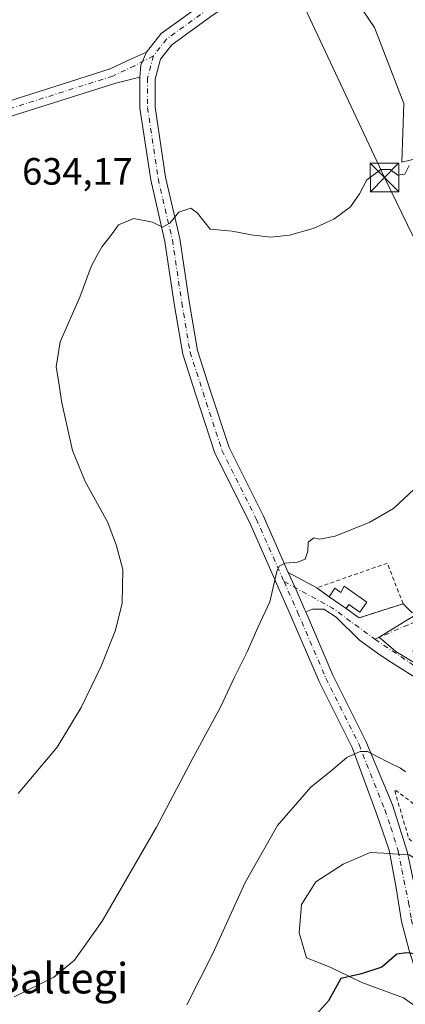
# Model space of a CAD drawing. Units: metres. Extents: x 627872 to 631327, y 4731919 to 4734307.
# Drawn here: x 628998 to 629099, y 4732589 to 4732849 of the extents above; entities that cross this region are included whole.
import ezdxf
from ezdxf.enums import TextEntityAlignment as Align

# ---------------------------------------------------------------- set-up
doc = ezdxf.new("R2010")
doc.units = ezdxf.units.M
doc.header["$MEASUREMENT"] = 0
for name, pattern in [('DGN Style 2', [1.6480167562047852, 0.988810053722871, -0.6592067024819142]), ('DGN Style 3', [2.307223458686699, 1.648016756204785, -0.6592067024819142]), ('DGN Style 4', [2.6384748266838614, 1.318413404963828, -0.6592067024819142, 0.001648016756204785, -0.6592067024819142])]:
    doc.linetypes.add(name, pattern=pattern)
for name, color, linetype, lineweight in [('Alambrada', 7, 'DGN Style 2', 0), ('Camino Cxs', 7, 'Continuous', 0), ('Camino eje', 30, 'DGN Style 4', 13), ('Corriente artificial lineal', 4, 'DGN Style 3', 13), ('Cultivos herbáceos CxS', 92, 'Continuous', 0), ('Curva de nivel maestra', 30, 'Continuous', 30), ('Curva de nivel normal', 30, 'Continuous', 0), ('Edificación ligera Cxs', 1, 'Continuous', 0), ('Núcleo urbano CxS', 7, 'Continuous', 0), ('Pista no pavimentada Cxs', 111, 'Continuous', 0), ('Pista no pavimentada eje', 91, 'DGN Style 4', 0), ('Rótulo de punto de cota en terreno', 7, 'Continuous', 0), ('Tendido', 6, 'Continuous', 0), ('Texto cartográfico', 7, 'Continuous', 0), ('Torre de tendido puntual', 7, 'Continuous', 0), ('Vía urbana Cxs', 4, 'Continuous', 0), ('Vía urbana eje', 4, 'DGN Style 4', 0)]:
    doc.layers.add(name, color=color, linetype=linetype, lineweight=lineweight)
doc.styles.add('Style-Arial', font='txt')

# ---------------------------------------------------------------- blocks, each defined once
blk = doc.blocks.new('*U20')
at = {"layer": 'Cultivos herbáceos CxS', "color": 92, "linetype": 'Continuous', "lineweight": 0}
for points in [[(629103.4773000004, 4732693.050100001, 642.0549000000028), (629092.1705, 4732686.140900001, 642.3595999999961), (629096.5734999999, 4732682.364499999, 642.4223999999958), (629107.8991, 4732675.446699999, 643.6998000000021)], [(629100.1206999999, 4732628.808900001, 648.0440999999992), (629098.6010999996, 4732628.900900001, 648.0244999999995), (629094.1879000004, 4732629.168299999, 647.9048999999941), (629093.4095000002, 4732629.215500001, 647.8806000000042), (629089.8399, 4732629.4319, 647.7035000000033), (629082.6719000004, 4732626.314900001, 647.6282000000066), (629075.5037000002, 4732621.640699999, 647.381899999993), (629071.7642999999, 4732615.7181, 647.2783999999956), (629071.1416999997, 4732608.238700001, 647.9377999999997), (629073.0093, 4732601.697699999, 648.6230000000069), (629079.2437000005, 4732599.2031, 649.9330000000045), (629087.6568999998, 4732595.152100001, 650.3800000000047), (629098.5642999997, 4732591.101100001, 651.2630000000064), (629104.7982999999, 4732586.7389, 651.3028000000049)], [(629079.3289000001, 4732863.793299999, 630.9106999999931), (629090.9615000002, 4732846.618899999, 632.7029999999941), (629098.7194999997, 4732826.6753, 633.623900000006), (629098.1667, 4732811.159700001, 634.3285000000033), (629109.1298000002, 4732813.8541, 635.1180000000022)]]:
    blk.add_polyline3d(points, dxfattribs=at)
blk = doc.blocks.new('*U22')
at = {"layer": 'Vía urbana Cxs', "color": 4, "linetype": 'Continuous', "lineweight": 0}
for points in [[(629155.9801000003, 4732580.540100001, 647.390400000004), (629153.9951, 4732581.1851, 647.4504000000015), (629152.0100999996, 4732581.8301, 647.5651000000071), (629151.1063000001, 4732582.069900001, 647.7529000000068), (629161.0401, 4732618.110099999, 647.5087000000058), (629155.4544000003, 4732621.5439, 647.3421999999991), (629148.9700999996, 4732625.530099999, 647.4940999999963), (629143.7713000001, 4732627.2182, 647.2066999999952), (629141.8662999999, 4732626.265699999, 647.5929000000033), (629138.5301000001, 4732623.920100001, 648.9606000000058), (629131.9801000003, 4732634.960100001, 650.343200000003), (629130.6201, 4732633.860099999, 651.6897000000026), (629128.3501000004, 4732636.6801, 652.1834999999992), (629123.6601, 4732642.4101, 647.9152000000031), (629128.3658999996, 4732647.477600001, 645.5359000000026), (629130.7471000003, 4732648.192, 645.7066999999952), (629129.2390000002, 4732651.4464, 645.429999999993), (629125.1114999996, 4732658.193299999, 645.4894000000058), (629120.1108999997, 4732663.352700001, 644.9660000000003), (629113.9989999998, 4732666.8452, 644.7790999999997), (629103.9183, 4732674.068299999, 644.3362000000052), (629094.7107999995, 4732679.862700001, 642.8353000000062), (629091.7739000004, 4732681.9265, 642.5549000000028), (629087.0114000002, 4732685.339600001, 642.4879999999976), (629080.8995000003, 4732691.372099999, 642.3543999999965), (629077.6451000003, 4732693.5152, 642.025999999998), (629074.6288999999, 4732693.5152, 641.633600000001), (629072.8437000001, 4732692.784200001, 641.4630999999936), (629072.5355000002, 4732693.5033, 641.3643000000011), (629070.0261000004, 4732699.167500001, 640.7462999999989), (629068.2594, 4732703.155200001, 640.3925000000017), (629075.7600999996, 4732699.090100001, 641.4667999999947), (629079.0100999996, 4732696.770099999, 642.4888999999966), (629083.4901000002, 4732693.670100001, 642.8142999999982), (629086.9001000002, 4732691.200099999, 642.7081000000035), (629098.5000999998, 4732694.920100001, 643.4321000000054), (629100.7763999999, 4732692.615700001, 644.6839000000036), (629114.5877, 4732697.6163, 643.8012000000017), (629126.1764000002, 4732702.140699999, 644.3380999999936), (629133.4790000003, 4732705.633199999, 646.4762999999948), (629140.0670999996, 4732708.014400001, 644.7195999999967), (629144.9884000003, 4732708.8082, 643.8497999999963), (629147.2109000003, 4732710.316299999, 643.4722999999941), (629147.6076999997, 4732713.015100001, 643.3061000000016), (629146.6201, 4732719.860099999, 644.7100000000064), (629144.3701, 4732724.670100001, 645.8484999999928), (629146.3201000001, 4732725.5801, 646.0996000000014), (629144.6401000004, 4732729.190099999, 646.1677000000054), (629151.4801000003, 4732732.390100001, 647.6713000000018), (629152.3101000005, 4732730.050100001, 649.1325999999972), (629170.9700999996, 4732739.020099999, 647.1298999999999), (629163.9901000002, 4732746.0701, 645.7694000000047), (629158.3400999998, 4732746.9301, 644.2247000000061), (629152.3656000001, 4732751.669600001, 645.3298000000068), (629157.0100999996, 4732755.0601, 643.286500000002), (629147.4301000005, 4732768.220100001, 640.4524999999994), (629149.3000999996, 4732771.190099999, 640.6814000000013), (629151.1700999998, 4732774.170100001, 641.2219999999943), (629151.5433999998, 4732777.871200001, 641.9279999999999), (629151.6492999997, 4732780.1995, 642.6000000000058), (629151.4375999998, 4732783.903700001, 642.9850000000006), (629152.8134000005, 4732786.443700001, 642.7765000000073), (629157.8934000004, 4732794.381200001, 644.8487000000023), (629159.5500999996, 4732796.690099999, 646.7084999999934), (629159.5500999996, 4732797.620100001, 647.2945999999939), (629171.4801000003, 4732798.3201, 650.1866000000009), (629171.4801000003, 4732799.710100001, 652.186400000006), (629183.3000999996, 4732799.860099999, 652.5666999999958), (629186.6001000004, 4732791.220100001, 650.9799999999959), (629191.7301000003, 4732792.800100001, 651.1946999999927), (629200.7117999997, 4732773.336200001, 647.4419000000053), (629201.9201999997, 4732767.287799999, 647.1852999999974), (629208.1644000001, 4732762.5253, 646.9225000000006), (629199.4600999998, 4732751.620100001, 648.9189999999944), (629191.8901000004, 4732739.9001, 650.4238999999943), (629199.9401000004, 4732732.0701, 652.5795999999973), (629194.5100999996, 4732724.340100001, 651.0176000000065), (629191.3501000004, 4732726.4301, 650.3934000000008), (629196.4801000003, 4732733.380100001, 651.6956999999966), (629189.4801000003, 4732739.4001, 649.079700000002), (629181.7100999998, 4732728.130100001, 649.7750999999989), (629189.8000999996, 4732710.220100001, 650.6582000000053), (629188.2600999996, 4732709.290100001, 649.7988999999943), (629195.9801000003, 4732698.770099999, 649.7410999999993), (629200.4200999998, 4732693.6801, 649.1293000000006), (629201.3409000002, 4732692.794700001, 649.3163999999961), (629205.6375000002, 4732688.663100001, 648.1079999999929), (629207.7100999998, 4732686.670100001, 647.9535999999935), (629212.8000999996, 4732691.4801, 647.4964000000036), (629220.9001000002, 4732701.880100001, 646.6417999999976), (629223.5301000001, 4732707.470100001, 645.7418000000034), (629230.5515000002, 4732719.159399999, 646.1358999999939), (629232.5100999996, 4732722.420100001, 645.9673999999941), (629227.6391000003, 4732725.460300001, 647.3453000000009), (629232.3501000004, 4732731.840100001, 649.7783999999956), (629239.0301000001, 4732727.9001, 648.5485999999946), (629240.4801000003, 4732727.5001, 648.133799999996), (629238.3000999996, 4732723.8201, 646.6505000000034), (629236.9752000002, 4732721.5781, 645.7265000000043), (629235.8398000002, 4732719.6568, 645.5130999999965), (629231.7701000003, 4732712.770099999, 644.8738000000012), (629223.1700999998, 4732701.440099999, 644.8907000000036), (629225.6201, 4732699.360099999, 643.6312000000034), (629223.5301000001, 4732697.0101, 643.5743999999977), (629223.1700999998, 4732696.5101, 643.5391999999993), (629218.2100999998, 4732689.7301, 644.593200000003), (629217.0279000001, 4732687.522399999, 645.1900000000023), (629213.1201, 4732678.6501, 644.1561999999976), (629214.0500999996, 4732669.370100001, 643.925700000007), (629197.2500999998, 4732681.970100001, 647.1493999999948), (629194.5883999999, 4732678.4746, 648.1533999999956), (629191.2801000001, 4732674.130100001, 648.2004000000015), (629188.6401000004, 4732665.210100001, 649.6723999999958), (629185.4801000003, 4732656.340100001, 650.9370999999956), (629184.5865000002, 4732653.8332, 650.7943999999989), (629183.7293999996, 4732651.4288, 650.7600999999995), (629181.7301000003, 4732645.8201, 651.5111000000034), (629177.9600999998, 4732639.540100001, 651.3372999999992), (629174.3901000004, 4732633.610099999, 650.6264999999985), (629170.2801000001, 4732626.550100001, 648.9700000000012), (629166.3137999997, 4732620.6566, 647.9918999999937), (629164.3030000003, 4732614.729900001, 648.2382999999973), (629161.9859999996, 4732604.535399999, 647.9287999999942), (629160.0696, 4732596.1032, 647.860799999995)], [(629178.1401000004, 4732739.360099999, 647.126099999994), (629183.7901, 4732748.0101, 647.6830999999949), (629189.1001000004, 4732755.0101, 648.678899999999), (629197.7100999998, 4732766.6801, 648.6747999999934), (629195.8501000004, 4732771.5701, 649.5828000000038), (629190.0301000001, 4732786.8301, 648.8503999999957), (629184.1700999998, 4732784.4901, 650.8907000000036), (629174.1753000002, 4732796.971200001, 648.8004999999976), (629173.4910000004, 4732796.810799999, 648.9441999999982), (629164.8201000001, 4732793.6501, 645.6803000000073), (629161.4600999998, 4732792.340100001, 644.3748999999953), (629154.3501000004, 4732781.720100001, 643.6956000000064), (629160.6401000004, 4732759.9101, 645.1310999999987), (629167.2100999998, 4732751.4901, 649.0785999999935), (629165.6700999998, 4732750.420100001, 647.2473000000027)], [(629151.8940000003, 4732709.0463, 643.7688000000053), (629164.7010000005, 4732711.208900001, 645.6193000000058), (629164.9101, 4732710.0601, 645.7900999999983), (629169.5500999996, 4732711.450099999, 648.5384000000049), (629171.5900999998, 4732710.770099999, 650.232600000003), (629175.1741000004, 4732712.3268, 651.1027999999933), (629182.7100999998, 4732715.600099999, 648.8932000000059), (629177.3350000001, 4732732.566299999, 647.8880999999965), (629175.8701, 4732737.190099999, 646.7502999999997), (629173.5060999999, 4732736.4487, 647.7578999999969), (629152.6601, 4732729.0801, 649.7976999999955), (629149.4600999998, 4732728.2601, 648.1006000000052), (629152.0100999996, 4732718.170100001, 646.926099999997), (629152.2909000004, 4732713.8882, 644.3463999999949)], [(629171.5000999998, 4732707.0701, 650.0886000000028), (629172.7301000003, 4732702.780099999, 649.3687000000064), (629175.0328000003, 4732703.434, 650.1389000000054), (629175.9700999996, 4732703.700099999, 650.4541000000027), (629182.8000999996, 4732699.090100001, 649.071100000001), (629187.0301000001, 4732700.300100001, 647.3209999999963), (629183.5601000005, 4732712.440099999, 649.373900000006), (629178.6534000002, 4732711.034800001, 651.1833999999944), (629170.9901000002, 4732708.840100001, 649.7409999999945)], [(629142.3359000003, 4732657.875800001, 645.6759000000021), (629146.0953000003, 4732662.137, 647.3236000000034), (629146.9301000005, 4732660.450099999, 647.8951999999991), (629159.3501000004, 4732670.1501, 650.6475000000064), (629159.6397000002, 4732679.5452, 649.3160999999964), (629160.4334000006, 4732684.545800001, 646.6257000000041), (629160.8302999996, 4732688.276500001, 645.6374999999971), (629161.4653000003, 4732691.9277, 644.7989999999991), (629165.1166000003, 4732698.0396, 645.168399999995), (629166.0894999999, 4732700.791400001, 646.5730999999942), (629168.4600999998, 4732701.2501, 647.0360999999976), (629167.5301000001, 4732706.020099999, 646.7393000000011), (629167.3201000001, 4732707.0801, 646.5835999999981), (629150.7600999996, 4732703.880100001, 647.1683000000048), (629137.3800999997, 4732702.8101, 649.3885000000009), (629133.0301000001, 4732700.4901, 648.9220000000059), (629123.5401, 4732696.720100001, 645.676099999997), (629111.1801000005, 4732691.9001, 645.3481000000029), (629111.7301000003, 4732690.460100001, 645.9027999999962), (629108.1901000004, 4732689.1801, 645.8113000000012), (629102.5000999998, 4732685.190099999, 644.9873999999982), (629101.2355000004, 4732683.108999999, 644.7323999999935), (629101.2301000003, 4732683.100099999, 644.730899999995), (629101.1700999998, 4732682.340100001, 644.7494000000006), (629101.3901000004, 4732681.460100001, 644.6190999999963), (629101.9401000004, 4732680.590100001, 644.5823999999993), (629106.8263999998, 4732677.6447, 645.5209999999934), (629111.9600999998, 4732674.550100001, 644.809699999998), (629122.5714999996, 4732667.3214, 645.6618000000017), (629125.3496000003, 4732664.940199999, 645.001099999994), (629130.1120999996, 4732659.066400001, 645.2992999999988), (629134.2396000001, 4732654.383300001, 645.4366000000009), (629137.0177999996, 4732653.748299999, 645.6005000000005), (629140.5103000002, 4732655.0977, 645.8770999999979)], [(629174.9102999996, 4732701.5546, 649.471000000005), (629173.6501000002, 4732702.3101, 649.4247999999934), (629168.3901000004, 4732694.1501, 646.1410999999935), (629168.1001000004, 4732692.4001, 646.2369000000035), (629163.0000999998, 4732689.1501, 645.0286000000051), (629168.1001000004, 4732684.970100001, 648.1157999999997), (629164.8501000004, 4732679.860099999, 648.7010000000009), (629161.5900999998, 4732679.5701, 648.472099999999), (629161.9463000001, 4732671.8314, 650.6496000000043), (629162.0043000003, 4732670.5714, 649.9441999999982), (629162.0601000005, 4732669.360099999, 649.2722000000067), (629167.6300999997, 4732669.8201, 647.4881000000023), (629180.5701000001, 4732670.350099999, 647.2497000000003), (629179.3101000005, 4732671.340100001, 647.5927999999985), (629184.9901000002, 4732680.440099999, 646.7826999999961), (629183.4901000002, 4732681.380100001, 647.8640000000014), (629185.0500999996, 4732683.880100001, 646.3559999999999), (629180.1692000005, 4732686.929, 647.6799000000028), (629181.2901, 4732688.7301, 647.0717000000004), (629188.4749999996, 4732693.5064, 645.0228000000062), (629185.2600999996, 4732695.350099999, 646.452900000004)], [(629165.9600999998, 4732629.3201, 647.5773000000045), (629169.0401, 4732634.530099999, 650.221000000005), (629170.2301000003, 4732633.770099999, 649.686799999996), (629174.6736000003, 4732640.733700001, 651.7016000000004), (629177.6041000001, 4732645.326300001, 651.3705999999949), (629180.5800999999, 4732649.9901, 651.2782000000007), (629186.7801000001, 4732666.190099999, 648.7728999999963), (629181.9101, 4732667.0701, 648.311400000006), (629181.6201, 4732666.3301, 648.5681000000042), (629177.7901, 4732667.460100001, 646.2826999999961), (629162.9101, 4732666.420100001, 648.4719999999943), (629162.3501000004, 4732667.9001, 648.4146999999939), (629159.3901000004, 4732666.090100001, 649.3607000000047), (629148.2801000001, 4732657.720100001, 649.1070000000036), (629145.9301000005, 4732655.7501, 648.0803000000016), (629151.0701000001, 4732648.2401, 649.465400000001), (629148.6700999998, 4732646.100099999, 648.3024000000005), (629145.8701, 4732649.600099999, 648.4235999999946), (629143.4600999998, 4732652.4001, 647.1391000000004), (629141.4401000004, 4732651.850099999, 646.5589000000036), (629132.1700999998, 4732644.090100001, 647.4570999999996), (629135.0301000001, 4732640.690099999, 648.2942000000039), (629139.1901000004, 4732636.6601, 647.1227000000072), (629145.9700999996, 4732631.0701, 646.8341999999975), (629153.8000999996, 4732626.850099999, 647.210699999996), (629160.6601, 4732625.550100001, 647.3209999999963)]]:
    blk.add_polyline3d(points, close=True, dxfattribs=at)
blk = doc.blocks.new('5TTEND')
at = {"layer": 'Corriente artificial lineal', "color": 7, "linetype": 'Continuous', "lineweight": 0}
for p, q in [((-0.375, 0.3754), (0.375, -0.3746)), ((0.3720000000000001, 0.3784000000000001), (-0.3720000000000001, -0.3776))]:
    blk.add_line(p, q, dxfattribs=at)
at = {"layer": 'Corriente artificial lineal', "color": 7, "linetype": 'Continuous', "lineweight": 0, "flags": 128}
blk.add_lwpolyline([(-0.375, -0.3746), (0.375, -0.3746), (0.375, 0.3754), (-0.375, 0.3754), (-0.3720000000000001, -0.3776)], dxfattribs=at)

msp = doc.modelspace()

# ---------------------------------------------------------------- linework, layer by layer
at = {"layer": 'Alambrada', "color": 7, "linetype": 'DGN Style 2', "lineweight": 0}
for points in [[(629083.4901000002, 4732693.670100001, 642.8142999999982), (629086.9001000002, 4732691.200099999, 642.7081000000035), (629098.5000999998, 4732694.920100001, 643.4321000000054), (629094.3201000001, 4732705.590100001, 641.8454000000056), (629075.7600999996, 4732699.090100001, 641.4667999999947), (629079.0100999996, 4732696.770099999, 642.4888999999966)], [(629128.3501000004, 4732636.6801, 652.1834999999992), (629123.6601, 4732642.4101, 647.9152000000031), (629114.3800999997, 4732634.520099999, 649.4459000000061), (629106.4901000002, 4732638.2301, 650.3524999999936), (629096.7401000002, 4732645.6601, 647.4809999999999), (629096.2801000001, 4732645.6601, 647.3861000000034), (629099.9901000002, 4732633.120100001, 648.4320000000008), (629103.7100999998, 4732629.4101, 648.5372999999963), (629108.3501000004, 4732623.380100001, 648.7703000000038)]]:
    msp.add_polyline3d(points, dxfattribs=at)
at = {"layer": 'Camino Cxs', "color": 7, "linetype": 'Continuous', "lineweight": 0, "extrusion": (-0.1102491030881488, 0.1239597155448039, 0.9861435616533274), "elevation": 517955.3935281025, "flags": 128}
msp.add_lwpolyline([(-3615352.320904924, -3075126.97208411), (-3615348.934626719, -3075125.42531487), (-3615346.669662035, -3075123.163632022)], dxfattribs=at)
at = {"layer": 'Camino Cxs', "color": 7, "linetype": 'Continuous', "lineweight": 0}
msp.add_polyline3d([(629029.1930999998, 4732833.5779, 633.3701000000001), (629022.8130999999, 4732832.011299999, 635.3686000000016), (628993.0368999997, 4732822.592300001, 635.1123999999982), (628991.8305000003, 4732826.406099999, 635.2548999999999), (629021.3469000002, 4732835.742900001, 634.992499999993), (629026.9276999999, 4732838.386299999, 633.0722999999998), (629030.9199000001, 4732840.139900001, 632.7382999999973), (629029.4033000004, 4732836.749700001, 632.9949000000051)], close=True, dxfattribs=at)
msp.add_polyline3d([(629029.1930999998, 4732833.5779, 633.3701000000001), (629022.8130999999, 4732832.011299999, 635.3686000000016), (628993.0368999997, 4732822.592300001, 635.1123999999982), (628991.8305000003, 4732826.406099999, 635.2548999999999), (629021.3469000002, 4732835.742900001, 634.992499999993), (629026.9276999999, 4732838.386299999, 633.0722999999998), (629030.9199000001, 4732840.139900001, 632.7382999999973)], dxfattribs=at)
at = {"layer": 'Camino eje', "color": 30, "linetype": 'DGN Style 4', "lineweight": 13}
msp.add_polyline3d([(629032.7484999998, 4732839.2301, 632.8359999999957), (629027.8278999999, 4732836.5997, 633.151199999993), (629022.0800999999, 4732833.8771, 635.3935999999958), (628992.4336999999, 4732824.499100001, 634.8960999999981)], dxfattribs=at)
at = {"layer": 'Cultivos herbáceos CxS', "color": 92, "linetype": 'Continuous', "lineweight": 0}
for points in [[(629039.4412000002, 4733016.697899999, 621.110799999995), (629039.4617, 4733016.640100001, 621.1157999999997), (629047.3704000004, 4732994.350299999, 622.9189999999944), (629063.8164999997, 4732947.999100001, 625.9410999999964), (629079.8811999997, 4732912.746099999, 628.4241000000038), (629083.2844000002, 4732904.006300001, 628.840200000006), (629046.6420999998, 4732886.505899999, 628.5185000000056), (629059.3853000002, 4732855.4827, 631.0510000000068), (629068.8019000003, 4732861.577299999, 630.777900000001), (629070.1774000004, 4732861.866699999, 630.7758000000031), (629073.5488999998, 4732862.576500001, 630.7646999999997), (629078.4107999997, 4732863.600099999, 630.8929999999964), (629079.3289000001, 4732863.793299999, 630.9106999999931), (629090.9615000002, 4732846.618899999, 632.7029999999941), (629098.7194999997, 4732826.6753, 633.623900000006), (629098.1667, 4732811.159700001, 634.3285000000033), (629109.1298000002, 4732813.8541, 635.1180000000022), (629115.4528000001, 4732815.4079, 635.1172999999981), (629120.7953000005, 4732816.720899999, 635.4842000000062)], [(629120.7953000005, 4732816.720899999, 635.4842000000062), (629125.4151, 4732808.051899999, 636.6777000000002), (629133.1205000002, 4732792.691099999, 638.450800000006), (629142.3422999998, 4732772.220100001, 639.8025000000052), (629120.4819, 4732758.4891, 638.7599000000046), (629136.8369000005, 4732739.6143, 640.6622000000061), (629124.3498999998, 4732728.3365, 640.7388999999966), (629117.3361000001, 4732722.001700001, 640.5871000000043), (629126.1425000001, 4732706.899700001, 641.0032000000066), (629103.4773000004, 4732693.050100001, 642.0549000000028), (629092.1705, 4732686.140900001, 642.3595999999961), (629096.5734999999, 4732682.364499999, 642.4223999999958), (629107.8991, 4732675.446699999, 643.6998000000021), (629121.1086999997, 4732667.2667, 644.0898000000016), (629130.5456999998, 4732654.0569, 645.0574000000051), (629124.2540999996, 4732640.843499999, 645.7847999999941), (629106.0107000005, 4732625.1183, 648.1150000000052)], [(629106.0107000005, 4732625.1183, 648.1150000000052), (629100.1206999999, 4732628.808900001, 648.0440999999992), (629098.6010999996, 4732628.900900001, 648.0244999999995), (629094.1879000004, 4732629.168299999, 647.9048999999941), (629093.4095000002, 4732629.215500001, 647.8806000000042), (629089.8399, 4732629.4319, 647.7035000000033), (629082.6719000004, 4732626.314900001, 647.6282000000066), (629075.5037000002, 4732621.640699999, 647.381899999993), (629071.7642999999, 4732615.7181, 647.2783999999956), (629071.1416999997, 4732608.238700001, 647.9377999999997), (629073.0093, 4732601.697699999, 648.6230000000069), (629079.2437000005, 4732599.2031, 649.9330000000045), (629087.6568999998, 4732595.152100001, 650.3800000000047), (629098.5642999997, 4732591.101100001, 651.2630000000064), (629104.7982999999, 4732586.7389, 651.3028000000049), (629106.9776999997, 4732582.999100001, 651.366200000004), (629109.4315, 4732577.1171, 651.6223000000027), (629095.4105000002, 4732566.5985, 652.5933999999979), (629054.9748999998, 4732538.319900001, 653.043399999995), (629028.7975000005, 4732518.454100001, 656.1287000000011), (629019.4505000003, 4732511.208100001, 657.5151000000042), (629016.1958999997, 4732508.441299999, 658.5532999999997)]]:
    msp.add_polyline3d(points, dxfattribs=at)
at = {"layer": 'Curva de nivel maestra', "color": 30, "linetype": 'Continuous', "lineweight": 30, "elevation": 650, "flags": 128}
msp.add_lwpolyline([(629117.3700000001, 4732583.600099999), (629115.5499999998, 4732590.120100001), (629113.5599999997, 4732593.200099999), (629111.0800000001, 4732594.9101), (629109.9199999999, 4732597.840100001), (629109.0899999999, 4732602.2401), (629107.1500000004, 4732604.9101), (629104.7699999996, 4732604.8301), (629101.5, 4732602.700099999), (629099.3600000005, 4732602.940099999), (629096.8300000001, 4732602.620100001), (629092.8700000001, 4732599.2401), (629087.5099999999, 4732597.440099999), (629082.0800000001, 4732596.1801), (629078.8399999999, 4732590.340100001), (629074.0999999996, 4732585.030099999)], dxfattribs=at)
at = {"layer": 'Curva de nivel normal', "color": 30, "linetype": 'Continuous', "lineweight": 0, "flags": 128}
for points, elevation in [([(628997.1200000001, 4732644.940099999), (629007.3499999996, 4732657.1501), (629013.7400000002, 4732667.590100001), (629019.0099999999, 4732678.4801), (629022.7100000001, 4732687.9301), (629024.4800000006, 4732695.050100001), (629024.7100000001, 4732703.950099999), (629023.0300000003, 4732710.130100001), (629020.6900000004, 4732716.290100001), (629014.7800000003, 4732727.120100001), (629011.4600000001, 4732735.2601), (629008.6399999997, 4732747.780099999), (629007.6699999999, 4732754.1801), (629007.0899999999, 4732757.3201), (629008.1399999997, 4732763.890100001), (629013.3700000001, 4732775.6501), (629016.3099999997, 4732783.6801), (629017.9100000003, 4732786.6801), (629019.2699999996, 4732789.0101), (629021.9000000004, 4732792.350099999), (629023.5199999996, 4732794.7301), (629027.5800000001, 4732796.340100001), (629032.4800000006, 4732795.4301), (629035.0999999996, 4732794.120100001), (629037.0999999996, 4732795.1501), (629039.4299999997, 4732798.040100001), (629042.5800000001, 4732799.120100001), (629044.3499999996, 4732797.7301), (629047.7100000001, 4732793.540100001), (629053.4900000002, 4732793.0001), (629058.5099999999, 4732792.090100001), (629063.5499999998, 4732791.460100001), (629068.5899999999, 4732792.0101), (629074.8200000003, 4732793.7601), (629080.2400000002, 4732796.140100001), (629084.6399999997, 4732799.450099999), (629086.9699999997, 4732802.8201), (629088.9000000004, 4732806.550100001), (629092.6299999999, 4732809.300100001), (629095.0999999996, 4732809.290100001), (629097.0999999996, 4732807.780099999), (629098.9199999999, 4732808.0701), (629100.0499999998, 4732810.350099999)], 635), ([(628996.0499999998, 4732591.370100001), (629006.5099999999, 4732596.5701), (629011.9100000003, 4732601.0801), (629019.25, 4732611.300100001), (629033.5599999997, 4732636.0801), (629043.1799999997, 4732654.380100001), (629050.4100000003, 4732667.6501), (629054.0899999999, 4732675.540100001), (629057.5, 4732682.460100001), (629060.2400000002, 4732688.670100001), (629063.4000000004, 4732695.390100001), (629065.2199999997, 4732703.4001), (629065.8200000003, 4732704.770099999), (629067.4299999997, 4732705.630100001), (629070.7199999997, 4732705.860099999), (629072.6600000003, 4732706.6501), (629073.4299999997, 4732708.720100001), (629073.5300000003, 4732711.0801), (629074.9400000004, 4732712.280099999), (629076.4699999997, 4732711.9101), (629080.6100000005, 4732712.670100001), (629089.7699999996, 4732716.4301), (629095.9199999999, 4732720.020099999), (629104.0499999998, 4732727.5701)], 640), ([(629099.0999999996, 4732650.620100001), (629097.7699999996, 4732651.620100001), (629094.54, 4732653.190099999), (629089.1100000005, 4732655.970100001), (629087.1600000003, 4732655.970100001), (629083.6299999999, 4732654.420100001), (629079.5300000003, 4732650.880100001), (629074.2000000002, 4732646.600099999), (629065.4299999997, 4732636.530099999), (629056.9000000004, 4732621.460100001), (629048.3499999996, 4732602.8301), (629041.5199999996, 4732589.3101)], 645.0000000000001)]:
    msp.add_lwpolyline(points, dxfattribs=dict(at, elevation=elevation))
at = {"layer": 'Edificación ligera Cxs', "color": 1, "linetype": 'Continuous', "lineweight": 0, "elevation": 643.2981, "flags": 128}
msp.add_lwpolyline([(629082.9401000004, 4732699.530099999), (629088.9700999996, 4732695.360099999), (629087.1001000004, 4732692.6501), (629084.1801000005, 4732694.670100001), (629083.4901000002, 4732693.670100001), (629079.0100999996, 4732696.770099999), (629080.5301000001, 4732698.970100001), (629082.0701000001, 4732697.9001)], close=True, dxfattribs=at)
at = {"layer": 'Edificación ligera Cxs', "color": 1, "linetype": 'Continuous', "lineweight": 0, "extrusion": (-0.04902894140493871, 0.03392627640663539, 0.9982210029216434), "elevation": 130361.0467600575, "flags": 128}
msp.add_lwpolyline([(-4249769.646258095, -2171773.41750059), (-4249769.646258095, -2171778.87518189)], dxfattribs=at)
at = {"layer": 'Edificación ligera Cxs', "color": 1, "linetype": 'Continuous', "lineweight": 0}
for points in [[(629079.0100999996, 4732696.770099999, 642.4888999999966), (629080.5301000001, 4732698.970100001, 642.5200000000041), (629082.0701000001, 4732697.9001, 643.2981), (629082.9401000004, 4732699.530099999, 642.7546000000002)], [(629082.9401000004, 4732699.530099999, 642.7546000000002), (629088.9700999996, 4732695.360099999, 642.8956000000035), (629087.1001000004, 4732692.6501, 642.8784000000014), (629084.1801000005, 4732694.670100001, 642.9854999999952), (629083.4901000002, 4732693.670100001, 642.8142999999982)]]:
    msp.add_polyline3d(points, dxfattribs=at)
at = {"layer": 'Núcleo urbano CxS', "color": 7, "linetype": 'Continuous', "lineweight": 0}
for points in [[(629039.4412000002, 4733016.697899999, 621.110799999995), (629039.4617, 4733016.640100001, 621.1157999999997), (629047.3704000004, 4732994.350299999, 622.9189999999944), (629063.8164999997, 4732947.999100001, 625.9410999999964), (629079.8811999997, 4732912.746099999, 628.4241000000038), (629083.2844000002, 4732904.006300001, 628.840200000006), (629046.6420999998, 4732886.505899999, 628.5185000000056), (629059.3853000002, 4732855.4827, 631.0510000000068), (629068.8019000003, 4732861.577299999, 630.777900000001), (629070.1774000004, 4732861.866699999, 630.7758000000031), (629073.5488999998, 4732862.576500001, 630.7646999999997), (629078.4107999997, 4732863.600099999, 630.8929999999964), (629079.3289000001, 4732863.793299999, 630.9106999999931), (629090.9615000002, 4732846.618899999, 632.7029999999941), (629098.7194999997, 4732826.6753, 633.623900000006), (629098.1667, 4732811.159700001, 634.3285000000033), (629109.1298000002, 4732813.8541, 635.1180000000022), (629115.4528000001, 4732815.4079, 635.1172999999981), (629120.7953000005, 4732816.720899999, 635.4842000000062)], [(629150.2429000001, 4732852.1567, 630.5123000000021), (629158.5495999996, 4732846.618899999, 631.1345000000001), (629154.0954999998, 4732833.599300001, 639.0176999999967), (629147.6745999996, 4732814.829700001, 640.2087999999932), (629131.8397000004, 4732801.960100001, 637.3499000000012), (629122.9508999997, 4732817.250700001, 635.6766999999963), (629120.7953000005, 4732816.720899999, 635.4842000000062), (629115.4528000001, 4732815.4079, 635.1172999999981), (629109.1298000002, 4732813.8541, 635.1180000000022), (629098.1667, 4732811.159700001, 634.3285000000033), (629098.7194999997, 4732826.6753, 633.623900000006), (629090.9615000002, 4732846.618899999, 632.7029999999941), (629079.3289000001, 4732863.793299999, 630.9106999999931)], [(629120.7953000005, 4732816.720899999, 635.4842000000062), (629125.4151, 4732808.051899999, 636.6777000000002), (629133.1205000002, 4732792.691099999, 638.450800000006), (629142.3422999998, 4732772.220100001, 639.8025000000052), (629120.4819, 4732758.4891, 638.7599000000046), (629136.8369000005, 4732739.6143, 640.6622000000061), (629124.3498999998, 4732728.3365, 640.7388999999966), (629117.3361000001, 4732722.001700001, 640.5871000000043), (629126.1425000001, 4732706.899700001, 641.0032000000066), (629103.4773000004, 4732693.050100001, 642.0549000000028), (629092.1705, 4732686.140900001, 642.3595999999961), (629096.5734999999, 4732682.364499999, 642.4223999999958), (629107.8991, 4732675.446699999, 643.6998000000021), (629121.1086999997, 4732667.2667, 644.0898000000016), (629130.5456999998, 4732654.0569, 645.0574000000051), (629124.2540999996, 4732640.843499999, 645.7847999999941), (629106.0107000005, 4732625.1183, 648.1150000000052)], [(629107.8991, 4732675.446699999, 643.6998000000021), (629096.5734999999, 4732682.364499999, 642.4223999999958), (629092.1705, 4732686.140900001, 642.3595999999961), (629103.4773000004, 4732693.050100001, 642.0549000000028)], [(629106.0107000005, 4732625.1183, 648.1150000000052), (629100.1206999999, 4732628.808900001, 648.0440999999992), (629098.6010999996, 4732628.900900001, 648.0244999999995), (629094.1879000004, 4732629.168299999, 647.9048999999941), (629093.4095000002, 4732629.215500001, 647.8806000000042), (629089.8399, 4732629.4319, 647.7035000000033), (629082.6719000004, 4732626.314900001, 647.6282000000066), (629075.5037000002, 4732621.640699999, 647.381899999993), (629071.7642999999, 4732615.7181, 647.2783999999956), (629071.1416999997, 4732608.238700001, 647.9377999999997), (629073.0093, 4732601.697699999, 648.6230000000069), (629079.2437000005, 4732599.2031, 649.9330000000045), (629087.6568999998, 4732595.152100001, 650.3800000000047), (629098.5642999997, 4732591.101100001, 651.2630000000064), (629104.7982999999, 4732586.7389, 651.3028000000049), (629106.9776999997, 4732582.999100001, 651.366200000004), (629109.4315, 4732577.1171, 651.6223000000027), (629095.4105000002, 4732566.5985, 652.5933999999979), (629054.9748999998, 4732538.319900001, 653.043399999995), (629028.7975000005, 4732518.454100001, 656.1287000000011), (629019.4505000003, 4732511.208100001, 657.5151000000042), (629016.1958999997, 4732508.441299999, 658.5532999999997)], [(629104.7982999999, 4732586.7389, 651.3028000000049), (629098.5642999997, 4732591.101100001, 651.2630000000064), (629087.6568999998, 4732595.152100001, 650.3800000000047), (629079.2437000005, 4732599.2031, 649.9330000000045), (629073.0093, 4732601.697699999, 648.6230000000069), (629071.1416999997, 4732608.238700001, 647.9377999999997), (629071.7642999999, 4732615.7181, 647.2783999999956), (629075.5037000002, 4732621.640699999, 647.381899999993), (629082.6719000004, 4732626.314900001, 647.6282000000066), (629089.8399, 4732629.4319, 647.7035000000033), (629093.4095000002, 4732629.215500001, 647.8806000000042), (629094.1879000004, 4732629.168299999, 647.9048999999941), (629098.6010999996, 4732628.900900001, 648.0244999999995), (629100.1206999999, 4732628.808900001, 648.0440999999992), (629106.0107000005, 4732625.1183, 648.1150000000052), (629118.5937000001, 4732606.874700001, 648.630799999999), (629150.3706999999, 4732626.785900001, 646.8191999999982), (629162.6667, 4732615.931299999, 646.8726000000024), (629159.3328999998, 4732592.968900001, 647.1153999999951), (629155.5987, 4732580.783299999, 647.3877000000066)]]:
    msp.add_polyline3d(points, dxfattribs=at)
at = {"layer": 'Pista no pavimentada Cxs', "color": 111, "linetype": 'Continuous', "lineweight": 0, "extrusion": (-0.1102491030881488, 0.1239597155448039, 0.9861435616533274), "elevation": 517955.3935281025, "flags": 128}
msp.add_lwpolyline([(-3615352.320904924, -3075126.97208411), (-3615348.934626719, -3075125.42531487), (-3615346.669662035, -3075123.163632022)], dxfattribs=at)
at = {"layer": 'Pista no pavimentada Cxs', "color": 111, "linetype": 'Continuous', "lineweight": 0}
for points in [[(629030.9199000001, 4732840.139900001, 632.7382999999973), (629034.7717000004, 4732845.042099999, 633.569399999993), (629046.2355000004, 4732853.321699999, 632.4008000000031), (629065.2884999998, 4732865.815300001, 631.8703999999998), (629080.4697000004, 4732874.800100001, 631.5084999999963), (629085.5586999999, 4732878.6917, 631.3156000000017), (629088.4068999998, 4732881.540100001, 631.3323999999993), (629091.1416999997, 4732886.022299999, 630.2790999999997), (629091.6952999998, 4732889.316099999, 629.9977000000072)], [(629094.2427000003, 4732882.036900001, 630.6496000000043), (629091.5729, 4732879.049100001, 631.6699999999983), (629088.1993000006, 4732875.6755, 633.3916000000027), (629082.7111000001, 4732871.478700001, 632.8258999999962), (629067.4049000005, 4732862.4199, 632.2495999999956), (629048.5043000003, 4732850.0261, 633.226999999999), (629037.5695000002, 4732842.128699999, 633.9912999999942), (629034.5771000005, 4732838.3203, 633.611699999994), (629033.1930999998, 4732833.060500001, 632.974000000002), (629033.1930999998, 4732825.691099999, 633.4729999999981), (629035.9590999996, 4732807.2499, 634.6771000000008), (629039.6920999996, 4732791.073899999, 636.1530000000057), (629042.1901000004, 4732774.524900001, 638.1352000000043), (629044.3409000002, 4732761.619899999, 639.4355000000069), (629047.7165000001, 4732751.186100001, 638.2575999999972), (629052.6470999997, 4732736.086100001, 640.2924000000058), (629061.6234999998, 4732718.133500001, 640.3389000000025), (629068.2594, 4732703.155200001, 640.3925000000017)], [(629105.6901000004, 4732584.0801, 651.4875999999931), (629101.7001, 4732598.270099999, 650.8267999999953), (629101.5000999998, 4732599.200099999, 650.7593999999954), (629100.0701000001, 4732603.5601, 650.4349999999977), (629098.0800999999, 4732611.270099999, 649.7819000000018), (629096.6700999998, 4732620.0601, 649.2473999999929), (629094.7801000001, 4732629.9901, 648.2611999999936), (629091.5701000001, 4732639.4001, 647.2468999999984), (629085.0494999997, 4732657.0483, 645.0387999999948), (629076.3532999996, 4732674.441099999, 642.7920000000013), (629068.8685, 4732691.905300001, 641.1349000000046), (629058.0040999996, 4732716.428099999, 639.358600000007), (629048.9369000001, 4732734.5625, 638.4869999999937), (629043.9124999996, 4732749.9497, 637.5176000000065), (629040.4439000003, 4732760.670299999, 637.4125000000058), (629038.2395000001, 4732773.897500001, 636.5853000000062), (629035.7599, 4732790.3245, 635.5866999999998), (629032.0264999997, 4732806.5023, 634.5967999999993), (629029.1930999998, 4732825.392700001, 633.5084000000061), (629029.1930999998, 4732833.5779, 633.3701000000001), (629029.4033000004, 4732836.749700001, 632.9949000000051), (629030.9199000001, 4732840.139900001, 632.7382999999973), (629034.7717000004, 4732845.042099999, 633.569399999993), (629046.2355000004, 4732853.321699999, 632.4008000000031)], [(629048.5043000003, 4732850.0261, 633.226999999999), (629037.5695000002, 4732842.128699999, 633.9912999999942), (629034.5771000005, 4732838.3203, 633.611699999994), (629033.1930999998, 4732833.060500001, 632.974000000002), (629033.1930999998, 4732825.691099999, 633.4729999999981), (629035.9590999996, 4732807.2499, 634.6771000000008), (629039.6920999996, 4732791.073899999, 636.1530000000057), (629042.1901000004, 4732774.524900001, 638.1352000000043), (629044.3409000002, 4732761.619899999, 639.4355000000069), (629047.7165000001, 4732751.186100001, 638.2575999999972), (629052.6470999997, 4732736.086100001, 640.2924000000058), (629061.6234999998, 4732718.133500001, 640.3389000000025), (629068.2594, 4732703.155200001, 640.3925000000017), (629070.0261000004, 4732699.167500001, 640.7462999999989), (629072.5355000002, 4732693.5033, 641.3643000000011), (629072.8437000001, 4732692.784200001, 641.4630999999936), (629079.9835000001, 4732676.1249, 643.0592999999935), (629088.7084999997, 4732658.674900001, 645.1497999999992), (629095.7401000002, 4732641.970100001, 647.6609999999928), (629099.5900999998, 4732629.670100001, 648.5154999999941), (629103.2200999996, 4732612.340100001, 649.5290999999997), (629105.8901000004, 4732599.290100001, 650.869399999996), (629111.1300999997, 4732580.6801, 652.0439999999944)], [(629107.4552999996, 4732573.5757, 651.7682000000059), (629106.7373000003, 4732579.033700001, 651.6254999999946), (629105.6901000004, 4732584.0801, 651.4875999999931), (629101.7001, 4732598.270099999, 650.8267999999953), (629101.5000999998, 4732599.200099999, 650.7593999999954), (629100.0701000001, 4732603.5601, 650.4349999999977), (629098.0800999999, 4732611.270099999, 649.7819000000018), (629096.6700999998, 4732620.0601, 649.2473999999929), (629094.7801000001, 4732629.9901, 648.2611999999936), (629091.5701000001, 4732639.4001, 647.2468999999984), (629085.0494999997, 4732657.0483, 645.0387999999948), (629076.3532999996, 4732674.441099999, 642.7920000000013), (629068.8685, 4732691.905300001, 641.1349000000046), (629058.0040999996, 4732716.428099999, 639.358600000007), (629048.9369000001, 4732734.5625, 638.4869999999937), (629043.9124999996, 4732749.9497, 637.5176000000065), (629040.4439000003, 4732760.670299999, 637.4125000000058), (629038.2395000001, 4732773.897500001, 636.5853000000062), (629035.7599, 4732790.3245, 635.5866999999998), (629032.0264999997, 4732806.5023, 634.5967999999993), (629029.1930999998, 4732825.392700001, 633.5084000000061), (629029.1930999998, 4732833.5779, 633.3701000000001)], [(629068.2594, 4732703.155200001, 640.3925000000017), (629070.0261000004, 4732699.167500001, 640.7462999999989), (629072.5355000002, 4732693.5033, 641.3643000000011), (629072.8437000001, 4732692.784200001, 641.4630999999936)], [(629072.8437000001, 4732692.784200001, 641.4630999999936), (629079.9835000001, 4732676.1249, 643.0592999999935), (629088.7084999997, 4732658.674900001, 645.1497999999992), (629095.7401000002, 4732641.970100001, 647.6609999999928), (629099.5900999998, 4732629.670100001, 648.5154999999941), (629103.2200999996, 4732612.340100001, 649.5290999999997), (629105.8901000004, 4732599.290100001, 650.869399999996), (629111.1300999997, 4732580.6801, 652.0439999999944), (629116.5800999999, 4732558.970100001, 652.1399999999994), (629120.0000999998, 4732548.7501, 650.7299999999959)]]:
    msp.add_polyline3d(points, dxfattribs=at)
at = {"layer": 'Pista no pavimentada eje', "color": 91, "linetype": 'DGN Style 4', "lineweight": 0}
for points in [[(629093.6677000001, 4732888.9847, 630.0420000000013), (629093.0500999996, 4732885.3101, 630.2249000000012), (629089.9899000004, 4732880.294500001, 631.3371999999945), (629086.8790999996, 4732877.183700001, 631.695000000007), (629081.5904999999, 4732873.1395, 631.936400000006), (629066.3466999996, 4732864.117699999, 631.9694000000018), (629047.3699000003, 4732851.673900001, 632.3518999999942), (629036.1705, 4732843.585300001, 633.6582999999955), (629032.7484999998, 4732839.2301, 632.8359999999957)], [(629032.7484999998, 4732839.2301, 632.8359999999957), (629031.1930999998, 4732833.319300001, 633.0531999999948), (629031.1930999998, 4732825.5419, 633.4484999999986), (629033.9929000001, 4732806.8761, 634.6279000000068), (629037.7260999996, 4732790.699300001, 635.7115000000049), (629040.2147000004, 4732774.211100001, 637.3475999999937), (629042.3925000001, 4732761.145099999, 637.9602000000014), (629045.8145000003, 4732750.5679, 637.8542000000016), (629050.7918999996, 4732735.324300001, 639.266300000003), (629059.8136999998, 4732717.2807, 639.8246000000072), (629067.1357000005, 4732700.753900001, 640.4762000000047)], [(629067.1357000005, 4732700.753900001, 640.4762000000047), (629070.7021000005, 4732692.704299999, 641.2620000000024), (629078.1683, 4732675.2829, 642.9259000000021), (629086.8790999996, 4732657.8617, 645.0650000000023), (629093.6551000001, 4732640.6851, 647.3705000000045), (629095.2600999996, 4732635.9801, 647.924199999994), (629097.1851000005, 4732629.8301, 648.421199999997), (629098.1300999997, 4732624.8651, 648.7185000000027), (629099.9451000001, 4732616.200099999, 649.3160999999964), (629100.6501000002, 4732611.8051, 649.6797999999981), (629101.6451000003, 4732607.950099999, 649.9379999999946), (629102.9801000003, 4732601.425100001, 650.4723999999987), (629103.7451, 4732599.012499999, 650.7550999999949), (629105.2912999997, 4732593.458699999, 651.2418999999937), (629108.4101, 4732582.380100001, 651.6288000000059), (629111.4153000005, 4732570.5803, 651.9759999999952)]]:
    msp.add_polyline3d(points, dxfattribs=at)
at = {"layer": 'Tendido', "color": 6, "linetype": 'Continuous', "lineweight": 0, "extrusion": (0.4143599184610971, 0.2919799306571175, 0.8620055557050533), "elevation": 1643106.466827172, "flags": 128}
msp.add_lwpolyline([(3506359.899200398, -2792908.199283351), (3506425.307242924, -2792920.560132602), (3506491.468125231, -2792934.155153182)], dxfattribs=at)
at = {"layer": 'Vía urbana Cxs', "color": 4, "linetype": 'Continuous', "lineweight": 0, "extrusion": (-0.1098414102073559, 0.05952995276904239, 0.9921648297168042), "elevation": 213275.2254854856, "flags": 128}
msp.add_lwpolyline([(-4460653.023348616, -1688577.722170972), (-4460653.023348616, -1688569.12335367)], dxfattribs=at)
at = {"layer": 'Vía urbana Cxs', "color": 4, "linetype": 'Continuous', "lineweight": 0, "extrusion": (-0.2018247486792759, 0.1440718206430462, 0.9687672998801854), "elevation": 555506.9493437874, "flags": 128}
msp.add_lwpolyline([(-4217450.136019254, -2167649.367467062), (-4217450.136019254, -2167645.24562422)], dxfattribs=at)
at = {"layer": 'Vía urbana Cxs', "color": 4, "linetype": 'Continuous', "lineweight": 0, "extrusion": (-0.04902894140493871, 0.03392627640663539, 0.9982210029216434), "elevation": 130361.0467600575, "flags": 128}
msp.add_lwpolyline([(-4249769.646258095, -2171778.87518189), (-4249769.646258095, -2171773.41750059)], dxfattribs=at)
at = {"layer": 'Vía urbana Cxs', "color": 4, "linetype": 'Continuous', "lineweight": 0, "extrusion": (-0.03355052714423017, -0.08911931013511186, 0.9954557301504603), "elevation": -442240.5844923522, "flags": 128}
msp.add_lwpolyline([(-1078712.296909405, 4629788.210237646), (-1078708.235320974, 4629787.094989753), (-1078698.689806755, 4629794.697997993)], dxfattribs=at)
at = {"layer": 'Vía urbana Cxs', "color": 4, "linetype": 'Continuous', "lineweight": 0}
for points in [[(629098.5000999998, 4732694.920100001, 643.4321000000054), (629100.7763999999, 4732692.615700001, 644.6839000000036), (629114.5877, 4732697.6163, 643.8012000000017), (629126.1764000002, 4732702.140699999, 644.3380999999936), (629133.4790000003, 4732705.633199999, 646.4762999999948), (629140.0670999996, 4732708.014400001, 644.7195999999967), (629144.9884000003, 4732708.8082, 643.8497999999963), (629147.2109000003, 4732710.316299999, 643.4722999999941), (629147.6076999997, 4732713.015100001, 643.3061000000016), (629146.6201, 4732719.860099999, 644.7100000000064)], [(629068.2594, 4732703.155200001, 640.3925000000017), (629070.0261000004, 4732699.167500001, 640.7462999999989), (629072.5355000002, 4732693.5033, 641.3643000000011), (629072.8437000001, 4732692.784200001, 641.4630999999936)], [(629123.6601, 4732642.4101, 647.9152000000031), (629128.3658999996, 4732647.477600001, 645.5359000000026), (629130.7471000003, 4732648.192, 645.7066999999952), (629129.2390000002, 4732651.4464, 645.429999999993), (629125.1114999996, 4732658.193299999, 645.4894000000058), (629120.1108999997, 4732663.352700001, 644.9660000000003), (629113.9989999998, 4732666.8452, 644.7790999999997), (629103.9183, 4732674.068299999, 644.3362000000052), (629094.7107999995, 4732679.862700001, 642.8353000000062), (629091.7739000004, 4732681.9265, 642.5549000000028), (629087.0114000002, 4732685.339600001, 642.4879999999976), (629080.8995000003, 4732691.372099999, 642.3543999999965), (629077.6451000003, 4732693.5152, 642.025999999998), (629074.6288999999, 4732693.5152, 641.633600000001), (629072.8437000001, 4732692.784200001, 641.4630999999936)]]:
    msp.add_polyline3d(points, dxfattribs=at)
at = {"layer": 'Vía urbana eje', "color": 4, "linetype": 'DGN Style 4', "lineweight": 0, "extrusion": (-0.4156847600813579, -0.5621316755637346, 0.7149924192353457), "elevation": -2921436.690482378, "flags": 128}
msp.add_lwpolyline([(-2308137.148082725, 2988627.254532943), (-2308122.725197897, 2988629.989780991), (-2308108.87000408, 2988630.071739739)], dxfattribs=at)
at = {"layer": 'Vía urbana eje', "color": 4, "linetype": 'DGN Style 4', "lineweight": 0}
for points in [[(629149.9401000004, 4732707.190099999, 644.0758999999962), (629146.3901000004, 4732706.9301, 644.2927999999956), (629142.8201000001, 4732706.6801, 644.722099999999), (629139.2801000001, 4732706.420100001, 645.8031999999948), (629134.8901000004, 4732704.5101, 647.4066000000021), (629130.5100999996, 4732702.630100001, 646.3855999999942), (629126.1401000004, 4732700.7301, 644.7605999999942), (629121.7500999998, 4732698.840100001, 644.4550000000017), (629117.3701, 4732696.9301, 644.014599999995), (629112.9801000003, 4732695.040100001, 644.8181000000042), (629108.6001000004, 4732693.1501, 644.4829000000027), (629104.2100999998, 4732691.2501, 645.1245999999956), (629099.8300999999, 4732689.350099999, 643.7869000000064), (629091.0701000001, 4732685.5601, 642.4458000000013)], [(629091.0701000001, 4732685.5601, 642.4458000000013), (629109.4401000004, 4732673.210100001, 644.1517000000022), (629112.8000999996, 4732670.5701, 644.2737000000052), (629116.7301000003, 4732667.940099999, 644.5332999999955), (629120.6401000004, 4732665.340100001, 645.1003999999957), (629124.5500999996, 4732662.720100001, 644.7899000000034), (629127.1700999998, 4732659.420100001, 645.2940999999992), (629129.7801000001, 4732656.110099999, 645.436799999996), (629132.3201000001, 4732652.9301, 645.3513999999996), (629134.8501000004, 4732649.7401, 646.1892999999982)]]:
    msp.add_polyline3d(points, dxfattribs=at)

# ---------------------------------------------------------------- block references
at = {"layer": 'Cultivos herbáceos CxS', "color": 92, "linetype": 'Continuous', "lineweight": 0}
msp.add_blockref('*U20', (0, 0), dxfattribs=at)
at = {"layer": 'Torre de tendido puntual', "color": 7, "linetype": 'Continuous', "lineweight": 0, "xscale": 10, "yscale": 10, "zscale": 10}
msp.add_blockref('5TTEND', (629093.5832000002, 4732807.1382, 638.7440999999963), dxfattribs=at)
at = {"layer": 'Vía urbana Cxs', "color": 4, "linetype": 'Continuous', "lineweight": 0}
msp.add_blockref('*U22', (0, 0), dxfattribs=at)

# ---------------------------------------------------------------- texts
at = {"layer": 'Rótulo de punto de cota en terreno', "color": 7, "linetype": 'Continuous', "lineweight": 0, "style": 'Style-Arial'}
msp.add_text('634,17', height=7.000000000000002, dxfattribs=at).set_placement((628998.1578000003, 4732805.277799999))
at = {"layer": 'Texto cartográfico', "color": 7, "linetype": 'Continuous', "lineweight": 0, "style": 'Style-Arial'}
msp.add_text('Baltegi', height=8, dxfattribs=at).set_placement((629008.2530670736, 4732596.290150001), align=Align.MIDDLE_CENTER)

doc.saveas('drawing.dxf')
